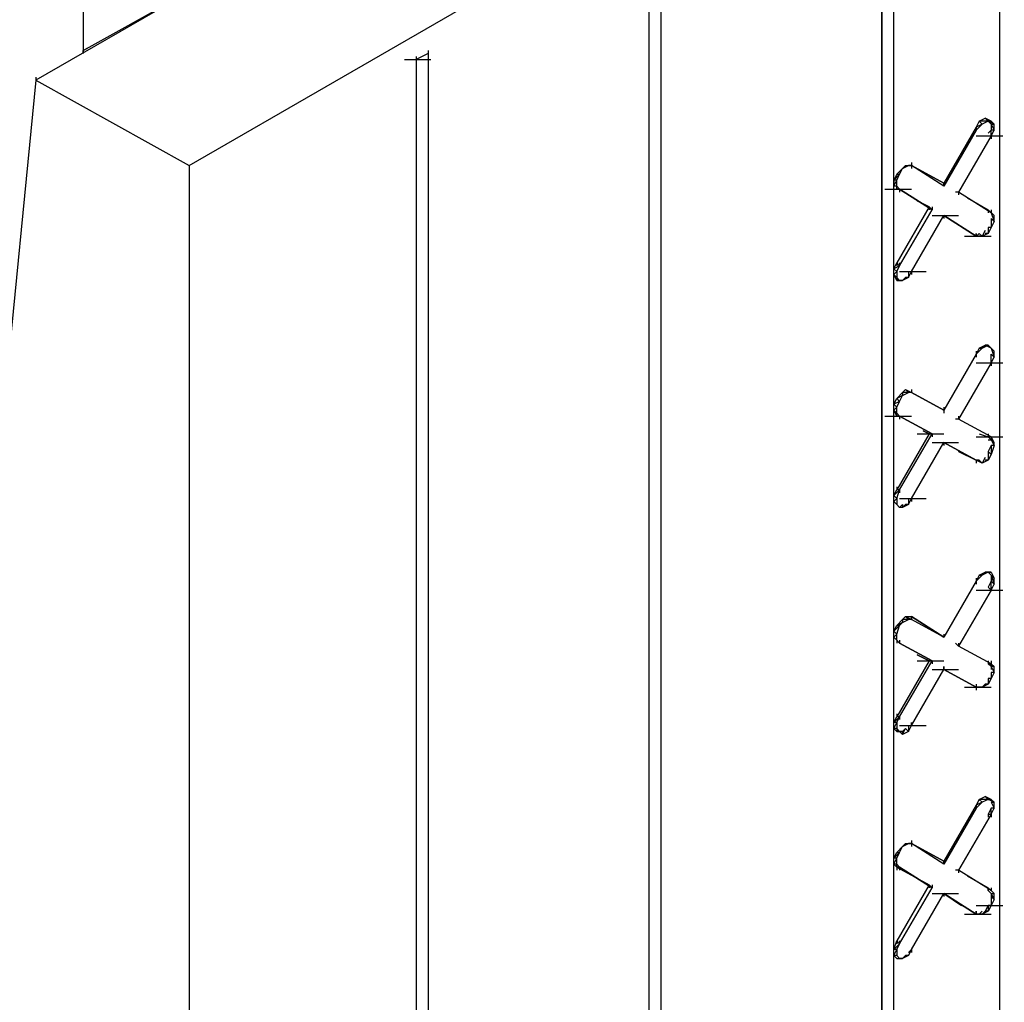
# Model space of a CAD drawing. Units: inches. Extents: x 27 to 113, y -1 to 111.
# Drawn here: x 34 to 35, y 17 to 18 of the extents above; entities that cross this region are included whole.
import ezdxf

# ---------------------------------------------------------------- set-up
doc = ezdxf.new("R2010")
doc.units = ezdxf.units.IN
doc.header["$MEASUREMENT"] = 0
doc.layers.add('drywall', color=7, linetype='Continuous')

msp = doc.modelspace()

# ---------------------------------------------------------------- linework, layer by layer
at = {"layer": 'drywall'}
for p, q in [((34.2265, 17.6055), (44.7259, 23.6676)), ((34.1125, 18.391), (34.1125, 17.729)), ((34.5243, 17.9634), (34.0618, 17.6973)), ((35.0975, 16.0852), (35.0975, 17.9159)), ((35.0975, 16.0852), (35.0975, 17.9159)), ((34.7333, 17.8715), (34.7333, 15.8762)), ((34.7206, 15.8698), (34.7206, 17.8652)), ((34.7206, 15.8698), (34.7206, 17.8652)), ((34.9835, 16.0187), (34.9835, 17.8494)), ((34.9708, 17.843), (34.9708, 16.0124)), ((34.9708, 16.0124), (34.9708, 17.843)), ((34.1125, 17.729), (34.2772, 17.8209)), ((34.1188, 17.7322), (34.1125, 17.729)), ((34.1125, 17.7258), (34.1125, 17.729)), ((34.1125, 17.729), (34.1125, 17.7258)), ((34.4577, 17.7195), (34.4862, 17.7195)), ((34.4831, 17.7258), (34.4704, 17.7195)), ((34.4704, 17.7227), (34.4704, 17.7195)), ((34.4704, 17.7195), (34.4704, 15.7242)), ((34.4704, 17.7195), (34.4704, 15.7242)), ((34.4831, 17.729), (34.4831, 17.7258)), ((34.4831, 17.7258), (34.4831, 15.7305)), ((34.0618, 17.7005), (34.0618, 17.6973)), ((34.0618, 17.6973), (34.027, 17.3426)), ((34.0618, 17.6973), (34.2265, 17.6055)), ((35.0753, 17.653), (35.0817, 17.6562)), ((35.0817, 17.6562), (35.0849, 17.653)), ((35.088, 17.653), (35.0817, 17.6562)), ((35.0817, 17.6562), (35.0849, 17.653)), ((35.0722, 17.6467), (35.0373, 17.5865)), ((35.0753, 17.653), (35.0722, 17.6467)), ((35.0785, 17.6498), (35.0722, 17.6467)), ((35.0722, 17.6435), (35.0785, 17.6498)), ((35.0722, 17.6467), (35.0722, 17.6435)), ((35.0722, 17.6467), (35.0722, 17.6435)), ((35.0722, 17.6467), (35.0722, 17.6435)), ((35.0849, 17.653), (35.0753, 17.653)), ((35.0753, 17.653), (35.0785, 17.6498)), ((35.0849, 17.653), (35.0785, 17.6498)), ((35.0849, 17.653), (35.088, 17.6498)), ((35.0912, 17.6498), (35.0849, 17.653)), ((35.0849, 17.653), (35.088, 17.653)), ((35.088, 17.653), (35.0849, 17.653)), ((35.088, 17.653), (35.0912, 17.6498)), ((35.088, 17.6498), (35.088, 17.6435)), ((35.088, 17.6498), (35.0912, 17.6435)), ((35.088, 17.6498), (35.0912, 17.6498)), ((35.0912, 17.6435), (35.0912, 17.6498)), ((35.0722, 17.6435), (35.0373, 17.5833)), ((35.088, 17.6372), (35.0532, 17.577)), ((35.0722, 17.6372), (35.1007, 17.6372)), ((35.088, 17.6435), (35.0849, 17.6403)), ((35.0849, 17.6372), (35.088, 17.6372)), ((35.0912, 17.6435), (35.088, 17.6435)), ((35.088, 17.6372), (35.0912, 17.6435)), ((35.088, 17.6372), (35.088, 17.6435)), ((35.088, 17.6372), (35.088, 17.634)), ((34.2265, 17.6055), (34.2265, 15.5848)), ((34.2265, 17.6055), (34.2265, 17.6023)), ((34.9962, 17.6055), (34.993, 17.6023)), ((34.993, 17.6023), (34.9993, 17.6055)), ((34.9993, 17.6055), (34.993, 17.6023)), ((34.9962, 17.6055), (35.0025, 17.6055)), ((34.9962, 17.6055), (35.0025, 17.6055)), ((34.9962, 17.6055), (34.9993, 17.6055)), ((35.0025, 17.6055), (34.9993, 17.6055)), ((35.0025, 17.6087), (35.0025, 17.6055)), ((35.0373, 17.5865), (35.0025, 17.6055)), ((35.0373, 17.5833), (35.0025, 17.6055)), ((35.0025, 17.6055), (35.0373, 17.5865)), ((35.0373, 17.5833), (35.0025, 17.6055)), ((35.0025, 17.6055), (35.0025, 17.6023)), ((34.9867, 17.596), (34.9835, 17.5897)), ((34.9898, 17.596), (34.9835, 17.5897)), ((34.993, 17.6023), (34.9867, 17.596)), ((34.993, 17.6023), (34.9867, 17.596)), ((34.9867, 17.596), (34.9898, 17.596)), ((34.9867, 17.5897), (34.9898, 17.596)), ((34.9898, 17.596), (34.993, 17.6023)), ((34.9835, 17.5897), (34.9835, 17.5833)), ((34.9867, 17.5897), (34.9835, 17.5897)), ((34.9835, 17.5833), (34.9867, 17.5897)), ((34.9867, 17.5833), (34.9835, 17.5833)), ((34.9867, 17.5833), (34.9835, 17.5833)), ((34.9867, 17.5833), (34.9867, 17.5897)), ((34.9867, 17.5833), (34.9898, 17.5802)), ((34.9867, 17.5802), (34.9867, 17.5833)), ((35.0373, 17.5833), (35.0373, 17.5865)), ((35.0373, 17.5865), (35.0373, 17.5833)), ((35.0373, 17.5865), (35.0373, 17.5833)), ((35.0373, 17.5865), (35.0373, 17.5833)), ((34.974, 17.5802), (35.0025, 17.5802)), ((34.9898, 17.5802), (34.9867, 17.5802)), ((34.9867, 17.5802), (34.9898, 17.5802)), ((35.0247, 17.558), (34.9898, 17.5802)), ((34.9898, 17.5802), (35.0247, 17.558)), ((34.9898, 17.5802), (34.9898, 17.577)), ((35.0532, 17.577), (35.05, 17.577)), ((35.0532, 17.577), (35.05, 17.577)), ((35.088, 17.5548), (35.0532, 17.577)), ((35.088, 17.5548), (35.0532, 17.577)), ((35.0532, 17.577), (35.0532, 17.5738)), ((35.0215, 17.5611), (34.9867, 17.501)), ((35.0088, 17.5675), (35.0215, 17.5611)), ((35.0215, 17.5611), (35.0088, 17.5675)), ((35.0247, 17.558), (35.0215, 17.5611)), ((35.0215, 17.5611), (35.0247, 17.558)), ((35.0215, 17.5611), (35.0215, 17.558)), ((35.0247, 17.5611), (35.0247, 17.558)), ((35.0627, 17.5706), (35.0849, 17.558)), ((35.0627, 17.5706), (35.0849, 17.558)), ((34.9898, 17.4978), (35.0247, 17.558)), ((35.0025, 17.4915), (35.0373, 17.5516)), ((35.0247, 17.5516), (35.0532, 17.5516)), ((35.0247, 17.5516), (35.0532, 17.5516)), ((35.0722, 17.5295), (35.0373, 17.5516)), ((35.0373, 17.5516), (35.0722, 17.5295)), ((35.0373, 17.5516), (35.0373, 17.5485)), ((35.0849, 17.558), (35.088, 17.5548)), ((35.0849, 17.558), (35.088, 17.5548)), ((35.0912, 17.5516), (35.0849, 17.558)), ((35.0849, 17.558), (35.088, 17.5548)), ((35.0849, 17.558), (35.0849, 17.5548)), ((35.088, 17.558), (35.088, 17.5548)), ((35.0912, 17.5516), (35.088, 17.5548)), ((35.088, 17.5548), (35.0912, 17.5453)), ((35.088, 17.5548), (35.0912, 17.5516)), ((35.0912, 17.5453), (35.0912, 17.5516)), ((35.0912, 17.5453), (35.088, 17.5485)), ((35.088, 17.5485), (35.088, 17.539)), ((35.0912, 17.5453), (35.088, 17.539)), ((35.0595, 17.5295), (35.088, 17.5295)), ((35.0722, 17.5326), (35.0722, 17.5295)), ((35.0753, 17.5326), (35.0722, 17.5295)), ((35.0722, 17.5295), (35.0722, 17.5326)), ((35.0722, 17.5326), (35.0722, 17.5295)), ((35.0785, 17.5295), (35.0722, 17.5295)), ((35.0785, 17.5295), (35.0753, 17.5326)), ((35.0817, 17.5358), (35.0785, 17.5295)), ((35.0849, 17.5326), (35.0785, 17.5295)), ((35.0849, 17.5326), (35.0817, 17.5326)), ((35.088, 17.539), (35.0849, 17.5326)), ((35.088, 17.539), (35.0849, 17.539)), ((35.0849, 17.539), (35.0849, 17.5326)), ((34.9835, 17.4946), (34.9867, 17.501)), ((34.9898, 17.4978), (34.9835, 17.4946)), ((34.9898, 17.4978), (34.9867, 17.501)), ((34.9867, 17.501), (34.9867, 17.4978)), ((34.9867, 17.4915), (34.9898, 17.4978)), ((34.9898, 17.501), (34.9898, 17.4978)), ((34.9835, 17.4883), (34.9835, 17.4946)), ((34.9867, 17.4915), (34.9835, 17.4946)), ((34.9835, 17.4883), (34.9867, 17.4915)), ((34.9867, 17.482), (34.9835, 17.4883)), ((34.9867, 17.4851), (34.9835, 17.4883)), ((34.9867, 17.4915), (34.9867, 17.4851)), ((34.9898, 17.4915), (35.0183, 17.4915)), ((34.9898, 17.4915), (35.0183, 17.4915)), ((34.9993, 17.4915), (34.9993, 17.4851)), ((34.9993, 17.4851), (35.0025, 17.4915)), ((35.0025, 17.4915), (35.0025, 17.4883)), ((34.9898, 17.482), (34.9867, 17.4851)), ((34.9867, 17.4851), (34.9867, 17.482)), ((34.993, 17.482), (34.9867, 17.482)), ((34.9867, 17.482), (34.9898, 17.482)), ((34.993, 17.482), (34.9898, 17.482)), ((34.9898, 17.482), (34.993, 17.482)), ((34.9993, 17.4851), (34.993, 17.482)), ((34.993, 17.482), (34.9962, 17.4851)), ((34.9993, 17.4851), (34.9962, 17.4851)), ((35.0753, 17.4091), (35.0817, 17.4123)), ((35.0849, 17.4123), (35.0753, 17.4091)), ((35.0785, 17.4091), (35.0849, 17.4123)), ((35.0817, 17.4123), (35.0849, 17.4123)), ((35.088, 17.4091), (35.0817, 17.4123)), ((35.0849, 17.4123), (35.0817, 17.4123)), ((35.0849, 17.4123), (35.088, 17.4091)), ((35.0912, 17.406), (35.0849, 17.4123)), ((35.088, 17.4091), (35.0849, 17.4123)), ((35.0849, 17.4123), (35.088, 17.4091)), ((35.0722, 17.4028), (35.0373, 17.3426)), ((35.0722, 17.4028), (35.0373, 17.3426)), ((35.0753, 17.4091), (35.0722, 17.4028)), ((35.0785, 17.4091), (35.0722, 17.4028)), ((35.0722, 17.4028), (35.0785, 17.4091)), ((35.0722, 17.406), (35.0722, 17.4028)), ((35.0722, 17.4028), (35.0722, 17.3996)), ((35.0753, 17.4091), (35.0785, 17.4091)), ((35.088, 17.4091), (35.0912, 17.3996)), ((35.088, 17.4091), (35.0912, 17.406)), ((35.088, 17.4091), (35.0912, 17.406)), ((35.0912, 17.3996), (35.088, 17.4028)), ((35.088, 17.3933), (35.088, 17.4028)), ((35.0912, 17.3996), (35.0912, 17.406)), ((35.088, 17.3933), (35.0532, 17.3331)), ((35.0722, 17.3933), (35.1007, 17.3933)), ((35.0849, 17.3933), (35.088, 17.3933)), ((35.088, 17.3933), (35.0912, 17.3996)), ((35.088, 17.3933), (35.088, 17.3901)), ((34.9867, 17.3553), (34.993, 17.3616)), ((34.993, 17.3616), (34.9962, 17.3648)), ((34.993, 17.3584), (34.9993, 17.3616)), ((34.9993, 17.3616), (34.993, 17.3616)), ((34.993, 17.3616), (34.993, 17.3584)), ((34.9962, 17.3648), (35.0025, 17.3616)), ((34.9962, 17.3648), (35.0025, 17.3616)), ((34.9962, 17.3648), (34.9993, 17.3616)), ((35.0025, 17.3616), (34.9993, 17.3616)), ((35.0025, 17.3648), (35.0025, 17.3616)), ((35.0025, 17.3648), (35.0025, 17.3616)), ((35.0373, 17.3426), (35.0025, 17.3616)), ((35.0373, 17.3426), (35.0025, 17.3616)), ((35.0025, 17.3616), (35.0373, 17.3426)), ((35.0373, 17.3426), (35.0025, 17.3616)), ((34.9835, 17.3489), (34.9867, 17.3553)), ((34.9898, 17.3521), (34.9835, 17.3489)), ((34.9835, 17.3426), (34.9835, 17.3489)), ((34.9867, 17.3458), (34.9835, 17.3489)), ((34.993, 17.3584), (34.9867, 17.3553)), ((34.9867, 17.3553), (34.9898, 17.3521)), ((34.9867, 17.3458), (34.9898, 17.3521)), ((34.9898, 17.3521), (34.993, 17.3584)), ((34.9835, 17.3426), (34.9867, 17.3458)), ((34.9867, 17.3363), (34.9835, 17.3426)), ((34.9867, 17.3394), (34.9835, 17.3426)), ((34.9867, 17.3394), (34.9867, 17.3458)), ((34.9867, 17.3394), (34.9898, 17.3363)), ((34.9867, 17.3363), (34.9867, 17.3394)), ((35.0373, 17.3458), (35.0373, 17.3426)), ((35.0373, 17.3426), (35.0373, 17.3394)), ((34.974, 17.3363), (35.0025, 17.3363)), ((34.974, 17.3363), (35.0025, 17.3363)), ((34.9898, 17.3363), (34.9867, 17.3363)), ((34.9867, 17.3363), (34.9898, 17.3363)), ((35.0247, 17.3173), (34.9898, 17.3363)), ((34.9898, 17.3363), (35.0247, 17.3173)), ((34.9898, 17.3363), (34.9898, 17.3331)), ((35.0532, 17.3331), (35.05, 17.3331)), ((35.0532, 17.3331), (35.05, 17.3331)), ((35.0532, 17.3363), (35.0532, 17.3331)), ((35.088, 17.3141), (35.0532, 17.3331)), ((35.088, 17.3141), (35.0532, 17.3331)), ((35.0215, 17.3173), (34.9867, 17.2571)), ((34.9898, 17.2571), (35.0247, 17.3173)), ((35.0088, 17.3173), (35.0373, 17.3173)), ((35.0152, 17.3204), (35.0215, 17.3173)), ((35.0215, 17.3173), (35.0152, 17.3204)), ((35.0247, 17.3173), (35.0215, 17.3173)), ((35.0215, 17.3173), (35.0247, 17.3173)), ((35.0247, 17.3173), (35.0247, 17.3141)), ((35.0753, 17.3173), (35.0849, 17.3141)), ((35.0753, 17.3173), (35.0849, 17.3141)), ((35.0849, 17.3173), (35.0849, 17.3141)), ((35.0025, 17.2476), (35.0373, 17.3078)), ((35.0247, 17.3078), (35.0532, 17.3078)), ((35.0247, 17.3078), (35.0532, 17.3078)), ((35.0247, 17.3078), (35.0532, 17.3078)), ((35.0722, 17.2888), (35.0373, 17.3078)), ((35.0373, 17.3078), (35.0722, 17.2888)), ((35.0373, 17.3078), (35.0373, 17.3046)), ((35.0722, 17.3141), (35.1007, 17.3141)), ((35.0849, 17.3141), (35.088, 17.3141)), ((35.0912, 17.3078), (35.0849, 17.3141)), ((35.0849, 17.3141), (35.088, 17.3141)), ((35.0849, 17.3109), (35.088, 17.3109)), ((35.0912, 17.3078), (35.088, 17.3141)), ((35.088, 17.3141), (35.088, 17.3109)), ((35.088, 17.3109), (35.0912, 17.3046)), ((35.088, 17.3109), (35.0912, 17.3078)), ((35.0912, 17.3046), (35.0912, 17.3078)), ((35.0532, 17.2983), (35.0722, 17.2888)), ((35.0722, 17.2888), (35.0532, 17.2983)), ((35.088, 17.3046), (35.0849, 17.2983)), ((35.088, 17.2951), (35.0849, 17.2983)), ((35.0849, 17.2983), (35.0849, 17.2888)), ((35.0912, 17.3046), (35.088, 17.2951)), ((35.0912, 17.3046), (35.088, 17.3046)), ((35.088, 17.3046), (35.088, 17.2951)), ((35.0722, 17.2888), (35.0753, 17.2888)), ((35.0785, 17.2856), (35.0722, 17.2888)), ((35.0753, 17.2888), (35.0722, 17.2888)), ((35.0722, 17.2888), (35.0722, 17.2856)), ((35.0722, 17.2888), (35.0722, 17.2856)), ((35.0785, 17.2856), (35.0753, 17.2888)), ((35.0817, 17.2919), (35.0785, 17.2856)), ((35.0849, 17.2888), (35.0785, 17.2856)), ((35.0849, 17.2888), (35.0817, 17.2888)), ((35.088, 17.2951), (35.0849, 17.2888)), ((34.9835, 17.2508), (34.9867, 17.2571)), ((34.9898, 17.2571), (34.9835, 17.2508)), ((34.9867, 17.2603), (34.9867, 17.2571)), ((34.9867, 17.2476), (34.9898, 17.2571)), ((34.9898, 17.2571), (34.9867, 17.2571)), ((34.9898, 17.2571), (34.9898, 17.2539)), ((34.9835, 17.2444), (34.9835, 17.2508)), ((34.9867, 17.2476), (34.9835, 17.2508)), ((34.9835, 17.2444), (34.9867, 17.2476)), ((34.9867, 17.2413), (34.9835, 17.2444)), ((34.9867, 17.2413), (34.9835, 17.2444)), ((34.9867, 17.2476), (34.9867, 17.2413)), ((34.9898, 17.2476), (35.0183, 17.2476)), ((34.9898, 17.2476), (35.0183, 17.2476)), ((34.9993, 17.2476), (34.9993, 17.2413)), ((34.9993, 17.2413), (35.0025, 17.2476)), ((35.0025, 17.2476), (35.0025, 17.2444)), ((34.9867, 17.2413), (34.9898, 17.2381)), ((34.9898, 17.2381), (34.9867, 17.2413)), ((34.9898, 17.2381), (34.993, 17.2413)), ((34.993, 17.2381), (34.9898, 17.2381)), ((34.9993, 17.2413), (34.993, 17.2381)), ((34.993, 17.2381), (34.9962, 17.2413)), ((34.993, 17.2413), (34.993, 17.2381)), ((34.9993, 17.2413), (34.9962, 17.2413)), ((35.0722, 17.1589), (35.0373, 17.0987)), ((35.0722, 17.1589), (35.0373, 17.0987)), ((35.0753, 17.1652), (35.0722, 17.1589)), ((35.0785, 17.1652), (35.0722, 17.1589)), ((35.0722, 17.1589), (35.0785, 17.1652)), ((35.0722, 17.1621), (35.0722, 17.1589)), ((35.0722, 17.1589), (35.0722, 17.1557)), ((35.0753, 17.1652), (35.0817, 17.1684)), ((35.0849, 17.1684), (35.0753, 17.1652)), ((35.0753, 17.1652), (35.0785, 17.1652)), ((35.0849, 17.1684), (35.0785, 17.1652)), ((35.0817, 17.1684), (35.0849, 17.1684)), ((35.088, 17.1684), (35.0817, 17.1684)), ((35.0817, 17.1684), (35.0849, 17.1684)), ((35.0849, 17.1684), (35.088, 17.1652)), ((35.0912, 17.1621), (35.0849, 17.1684)), ((35.0849, 17.1684), (35.088, 17.1684)), ((35.088, 17.1684), (35.0849, 17.1684)), ((35.088, 17.1589), (35.0849, 17.1526)), ((35.088, 17.1684), (35.0912, 17.1621)), ((35.088, 17.1652), (35.088, 17.1589)), ((35.088, 17.1652), (35.0912, 17.1557)), ((35.088, 17.1652), (35.0912, 17.1621)), ((35.0912, 17.1557), (35.088, 17.1589)), ((35.088, 17.1494), (35.088, 17.1589)), ((35.0912, 17.1557), (35.0912, 17.1621)), ((35.088, 17.1494), (35.0532, 17.0892)), ((35.0722, 17.1494), (35.1007, 17.1494)), ((35.0849, 17.1526), (35.088, 17.1494)), ((35.088, 17.1494), (35.0912, 17.1557)), ((35.088, 17.1526), (35.088, 17.1494)), ((34.9867, 17.1114), (34.993, 17.1177)), ((34.993, 17.1177), (34.9962, 17.1209)), ((34.993, 17.1146), (34.9993, 17.1177)), ((34.9993, 17.1177), (34.993, 17.1177)), ((34.993, 17.1177), (34.993, 17.1146)), ((34.9962, 17.1209), (35.0025, 17.1209)), ((34.9962, 17.1209), (35.0025, 17.1177)), ((34.9962, 17.1209), (34.9993, 17.1177)), ((35.0025, 17.1177), (34.9993, 17.1177)), ((35.0373, 17.0987), (35.0025, 17.1209)), ((35.0025, 17.1177), (35.0025, 17.1209)), ((35.0025, 17.1209), (35.0373, 17.0987)), ((35.0025, 17.1177), (35.0025, 17.1209)), ((35.0025, 17.1209), (35.0025, 17.1177)), ((35.0025, 17.1209), (35.0025, 17.1177)), ((35.0373, 17.0987), (35.0025, 17.1177)), ((35.0373, 17.0987), (35.0025, 17.1177)), ((34.9835, 17.1051), (34.9867, 17.1114)), ((34.9898, 17.1114), (34.9835, 17.1051)), ((34.993, 17.1146), (34.9867, 17.1114)), ((34.9867, 17.1114), (34.9898, 17.1114)), ((34.9867, 17.1019), (34.9898, 17.1114)), ((34.9898, 17.1114), (34.993, 17.1146)), ((34.9835, 17.0987), (34.9835, 17.1051)), ((34.9867, 17.1019), (34.9835, 17.1051)), ((34.9835, 17.0987), (34.9867, 17.1019)), ((34.9867, 17.0956), (34.9835, 17.0987)), ((34.9867, 17.0956), (34.9835, 17.0987)), ((34.9867, 17.0956), (34.9867, 17.1019)), ((34.9898, 17.0924), (34.9867, 17.0956)), ((34.9867, 17.0956), (34.9898, 17.0924)), ((34.9867, 17.0956), (34.9898, 17.0924)), ((34.9867, 17.0956), (34.9867, 17.0924)), ((34.9898, 17.0956), (34.9898, 17.0924)), ((35.0373, 17.1019), (35.0373, 17.0987)), ((35.0373, 17.1019), (35.0373, 17.0987)), ((35.0247, 17.0734), (34.9898, 17.0924)), ((34.9898, 17.0924), (35.0247, 17.0734)), ((35.0532, 17.0892), (35.05, 17.0924)), ((35.0532, 17.0892), (35.05, 17.0924)), ((35.0532, 17.0924), (35.0532, 17.0892)), ((35.088, 17.0702), (35.0532, 17.0892)), ((35.088, 17.0702), (35.0532, 17.0892)), ((35.0088, 17.0797), (35.0215, 17.0734)), ((35.0215, 17.0734), (35.0088, 17.0797)), ((35.0215, 17.0734), (34.9867, 17.0132)), ((34.9898, 17.0132), (35.0247, 17.0734)), ((35.0025, 17.0037), (35.0373, 17.0639)), ((35.0088, 17.0734), (35.0373, 17.0734)), ((35.0247, 17.0734), (35.0215, 17.0734)), ((35.0215, 17.0734), (35.0247, 17.0734)), ((35.0247, 17.0734), (35.0247, 17.0702)), ((35.0247, 17.0639), (35.0532, 17.0639)), ((35.0373, 17.0639), (35.0373, 17.0671)), ((35.0373, 17.0671), (35.0373, 17.0639)), ((35.0373, 17.0671), (35.0373, 17.0639)), ((35.0373, 17.0639), (35.0722, 17.0449)), ((35.0722, 17.0449), (35.0373, 17.0639)), ((35.0373, 17.0639), (35.0722, 17.0449)), ((35.0373, 17.0639), (35.0722, 17.0449)), ((35.0849, 17.0734), (35.0849, 17.0702)), ((35.0849, 17.0702), (35.088, 17.0671)), ((35.0849, 17.0702), (35.088, 17.0702)), ((35.0849, 17.0702), (35.0912, 17.0671)), ((35.088, 17.0702), (35.0849, 17.0702)), ((35.088, 17.0734), (35.088, 17.0702)), ((35.0912, 17.0671), (35.088, 17.0702)), ((35.088, 17.0671), (35.088, 17.0639)), ((35.088, 17.0671), (35.0912, 17.0607)), ((35.0912, 17.0671), (35.088, 17.0671)), ((35.0912, 17.0607), (35.0912, 17.0671)), ((35.088, 17.0544), (35.0849, 17.0481)), ((35.088, 17.0544), (35.0849, 17.0544)), ((35.0849, 17.0544), (35.0849, 17.0481)), ((35.0912, 17.0607), (35.088, 17.0544)), ((35.0912, 17.0607), (35.088, 17.0607)), ((35.088, 17.0607), (35.088, 17.0544)), ((35.0595, 17.0449), (35.088, 17.0449)), ((35.0722, 17.0481), (35.0722, 17.0449)), ((35.0722, 17.0449), (35.0753, 17.0449)), ((35.0785, 17.0449), (35.0722, 17.0449)), ((35.0722, 17.0449), (35.0722, 17.0417)), ((35.0785, 17.0449), (35.0753, 17.0449)), ((35.0849, 17.0481), (35.0785, 17.0449)), ((35.0817, 17.0481), (35.0785, 17.0449)), ((35.0849, 17.0481), (35.0817, 17.0481)), ((34.9835, 17.0069), (34.9867, 17.0132)), ((34.9898, 17.0132), (34.9835, 17.0069)), ((34.9867, 17.0164), (34.9867, 17.0132)), ((34.9867, 17.0069), (34.9898, 17.0132)), ((34.9898, 17.0132), (34.9867, 17.0132)), ((34.9898, 17.0132), (34.9898, 17.0101)), ((34.9835, 17.0005), (34.9835, 17.0069)), ((34.9867, 17.0069), (34.9835, 17.0069)), ((34.9835, 17.0005), (34.9867, 17.0069)), ((34.9867, 16.9974), (34.9835, 17.0005)), ((34.9867, 17.0005), (34.9835, 17.0005)), ((34.9867, 17.0069), (34.9867, 17.0005)), ((34.9898, 16.9974), (34.9867, 17.0005)), ((34.9867, 17.0005), (34.9867, 16.9974)), ((34.9898, 17.0037), (35.0183, 17.0037)), ((34.9962, 17.0005), (34.993, 16.9974)), ((34.993, 16.9942), (34.9962, 17.0005)), ((34.9993, 16.9974), (34.9962, 17.0005)), ((34.9993, 17.0037), (34.9993, 16.9974)), ((34.9993, 16.9974), (35.0025, 17.0037)), ((35.0025, 17.0037), (35.0025, 17.0069)), ((35.0025, 17.0069), (35.0025, 17.0037)), ((34.993, 16.9974), (34.9867, 16.9974)), ((34.9867, 16.9974), (34.9898, 16.9974)), ((34.993, 16.9942), (34.9898, 16.9974)), ((34.9898, 16.9974), (34.993, 16.9974)), ((34.9993, 16.9974), (34.993, 16.9942)), ((34.993, 16.9974), (34.993, 16.9942)), ((35.0753, 16.9245), (35.0817, 16.9277)), ((35.0817, 16.9277), (35.0849, 16.9245)), ((35.088, 16.9245), (35.0817, 16.9277)), ((35.0817, 16.9277), (35.0849, 16.9245)), ((35.0722, 16.9182), (35.0373, 16.858)), ((35.0753, 16.9245), (35.0722, 16.9182)), ((35.0785, 16.9214), (35.0722, 16.9182)), ((35.0722, 16.915), (35.0785, 16.9214)), ((35.0722, 16.9182), (35.0722, 16.915)), ((35.0722, 16.9182), (35.0722, 16.915)), ((35.0722, 16.9182), (35.0722, 16.915)), ((35.0849, 16.9245), (35.0753, 16.9245)), ((35.0753, 16.9245), (35.0785, 16.9214)), ((35.0849, 16.9245), (35.0785, 16.9214)), ((35.0849, 16.9245), (35.088, 16.9245)), ((35.0912, 16.9214), (35.0849, 16.9245)), ((35.0849, 16.9245), (35.088, 16.9245)), ((35.088, 16.9245), (35.0849, 16.9245)), ((35.088, 16.9245), (35.0912, 16.9214)), ((35.088, 16.9214), (35.0912, 16.915)), ((35.088, 16.9214), (35.0912, 16.9214)), ((35.0912, 16.915), (35.0912, 16.9214)), ((35.0722, 16.915), (35.0373, 16.8549)), ((35.088, 16.9087), (35.0532, 16.8485)), ((35.088, 16.915), (35.0849, 16.9087)), ((35.0849, 16.9087), (35.088, 16.9087)), ((35.0849, 16.9087), (35.0849, 16.9055)), ((35.0912, 16.915), (35.088, 16.915)), ((35.088, 16.9087), (35.0912, 16.915)), ((35.088, 16.9087), (35.088, 16.915)), ((35.088, 16.9087), (35.088, 16.9055)), ((34.9867, 16.8675), (34.993, 16.8739)), ((34.993, 16.8739), (34.9867, 16.8675)), ((34.9898, 16.8675), (34.993, 16.8739)), ((34.993, 16.8739), (34.9962, 16.877)), ((34.993, 16.8739), (34.9993, 16.877)), ((34.9993, 16.877), (34.993, 16.8739)), ((34.9962, 16.877), (35.0025, 16.877)), ((34.9962, 16.877), (35.0025, 16.877)), ((34.9962, 16.877), (34.9993, 16.877)), ((35.0025, 16.877), (34.9993, 16.877)), ((35.0025, 16.8802), (35.0025, 16.877)), ((35.0373, 16.858), (35.0025, 16.877)), ((35.0373, 16.8549), (35.0025, 16.877)), ((35.0025, 16.877), (35.0373, 16.858)), ((35.0373, 16.8549), (35.0025, 16.877)), ((35.0025, 16.877), (35.0025, 16.8739)), ((34.9835, 16.8612), (34.9867, 16.8675)), ((34.9898, 16.8675), (34.9835, 16.8612)), ((34.9867, 16.8675), (34.9898, 16.8675)), ((34.9867, 16.8612), (34.9898, 16.8675)), ((34.9835, 16.8549), (34.9835, 16.8612)), ((34.9867, 16.8612), (34.9835, 16.8612)), ((34.9835, 16.8549), (34.9867, 16.8612)), ((34.9867, 16.8517), (34.9835, 16.8549)), ((34.9867, 16.8549), (34.9835, 16.8549)), ((34.9867, 16.8549), (34.9867, 16.8612)), ((34.9867, 16.8549), (34.9898, 16.8517)), ((34.9867, 16.8517), (34.9867, 16.8549)), ((34.9867, 16.8517), (35.0215, 16.8327)), ((34.9898, 16.8517), (34.9867, 16.8517)), ((34.9867, 16.8517), (35.0215, 16.8327)), ((34.9867, 16.8517), (34.9898, 16.8517)), ((34.9867, 16.8517), (34.9867, 16.8485)), ((35.0247, 16.8295), (34.9898, 16.8517)), ((34.9898, 16.8517), (35.0247, 16.8295)), ((34.9898, 16.8517), (34.9898, 16.8485)), ((35.0373, 16.8549), (35.0373, 16.858)), ((35.0373, 16.858), (35.0373, 16.8549)), ((35.0373, 16.858), (35.0373, 16.8549)), ((35.0373, 16.858), (35.0373, 16.8549)), ((35.0532, 16.8485), (35.05, 16.8485)), ((35.0532, 16.8485), (35.05, 16.8485)), ((35.088, 16.8264), (35.0532, 16.8485)), ((35.088, 16.8264), (35.0532, 16.8485)), ((35.0532, 16.8485), (35.0532, 16.8454)), ((35.0627, 16.8422), (35.0849, 16.8295)), ((35.0627, 16.8422), (35.0849, 16.8295)), ((35.0215, 16.8327), (34.9867, 16.7725)), ((35.0247, 16.8295), (35.0215, 16.8327)), ((35.0215, 16.8327), (35.0247, 16.8295)), ((35.0215, 16.8327), (35.0215, 16.8295)), ((35.0247, 16.8327), (35.0247, 16.8295)), ((34.9898, 16.7693), (35.0247, 16.8295)), ((35.0025, 16.763), (35.0373, 16.8232)), ((35.0025, 16.763), (35.0373, 16.8232)), ((35.0247, 16.8232), (35.0532, 16.8232)), ((35.0247, 16.8232), (35.0532, 16.8232)), ((35.0373, 16.8232), (35.0563, 16.8105)), ((35.0722, 16.801), (35.0373, 16.8232)), ((35.0373, 16.8232), (35.0563, 16.8105)), ((35.0373, 16.8232), (35.0722, 16.801)), ((35.0373, 16.8232), (35.0373, 16.82)), ((35.0373, 16.8232), (35.0373, 16.82)), ((35.0849, 16.8264), (35.0849, 16.8295)), ((35.0849, 16.8295), (35.088, 16.8264)), ((35.0912, 16.8232), (35.0849, 16.8295)), ((35.0849, 16.8295), (35.088, 16.8264)), ((35.0849, 16.8295), (35.0849, 16.8264)), ((35.088, 16.8232), (35.0849, 16.8264)), ((35.088, 16.8295), (35.088, 16.8264)), ((35.0912, 16.8232), (35.088, 16.8264)), ((35.088, 16.8232), (35.088, 16.82)), ((35.088, 16.8232), (35.0912, 16.8168)), ((35.088, 16.8232), (35.0912, 16.8232)), ((35.0912, 16.8168), (35.088, 16.82)), ((35.088, 16.82), (35.088, 16.8105)), ((35.0912, 16.8168), (35.0912, 16.8232)), ((35.0722, 16.8105), (35.1007, 16.8105)), ((35.0849, 16.8105), (35.0817, 16.8042)), ((35.088, 16.8105), (35.0849, 16.8042)), ((35.088, 16.8105), (35.0849, 16.8105)), ((35.0849, 16.8105), (35.0849, 16.8042)), ((35.0912, 16.8168), (35.088, 16.8105)), ((35.0595, 16.801), (35.088, 16.801)), ((35.0722, 16.8042), (35.0722, 16.801)), ((35.0722, 16.801), (35.0722, 16.8042)), ((35.0722, 16.8042), (35.0722, 16.801)), ((35.0753, 16.801), (35.0722, 16.801)), ((35.0785, 16.801), (35.0722, 16.801)), ((35.0753, 16.801), (35.0722, 16.801)), ((35.0785, 16.8042), (35.0753, 16.801)), ((35.0785, 16.801), (35.0753, 16.801)), ((35.0849, 16.8042), (35.0785, 16.801)), ((35.0817, 16.8042), (35.0785, 16.801)), ((35.0849, 16.8042), (35.0817, 16.8042)), ((34.9835, 16.763), (34.9867, 16.7725)), ((34.9898, 16.7693), (34.9835, 16.763)), ((34.9898, 16.7693), (34.9867, 16.7725)), ((34.9867, 16.7725), (34.9867, 16.7693)), ((34.9867, 16.763), (34.9898, 16.7693)), ((34.9898, 16.7725), (34.9898, 16.7693)), ((34.9835, 16.7567), (34.9835, 16.763)), ((34.9867, 16.763), (34.9835, 16.763)), ((34.9835, 16.7567), (34.9867, 16.763)), ((34.9867, 16.7535), (34.9835, 16.7567)), ((34.9867, 16.7567), (34.9835, 16.7567)), ((34.9867, 16.763), (34.9867, 16.7567)), ((34.9898, 16.7535), (34.9867, 16.7567)), ((34.9993, 16.7567), (34.993, 16.7535)), ((34.993, 16.7535), (34.9962, 16.7567)), ((34.9993, 16.7567), (34.9962, 16.7567)), ((35.0025, 16.763), (34.9993, 16.7598)), ((35.0025, 16.763), (34.9993, 16.7567)), ((34.9993, 16.7567), (35.0025, 16.763)), ((35.0025, 16.763), (35.0025, 16.7598)), ((35.0025, 16.763), (35.0025, 16.7598)), ((34.9867, 16.7535), (34.9898, 16.7535)), ((34.993, 16.7535), (34.9898, 16.7535)), ((34.9898, 16.7535), (34.993, 16.7535))]:
    msp.add_line(p, q, dxfattribs=at)

doc.saveas('drawing.dxf')
